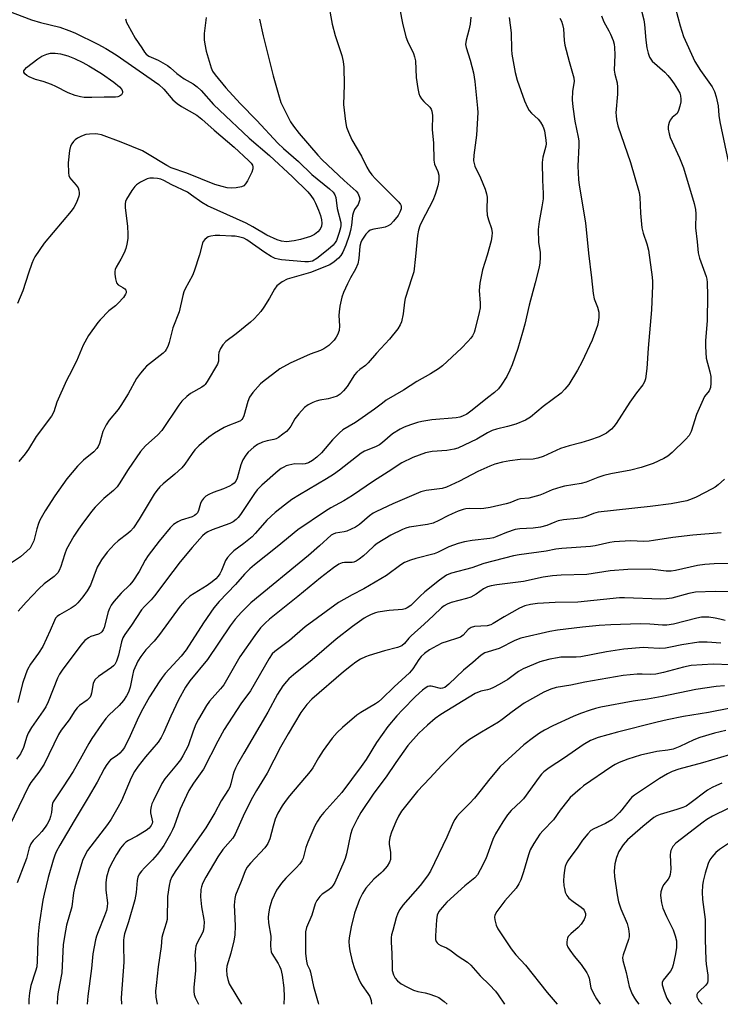
# Model space of a CAD drawing. Units: inches. Extents: x 1213772 to 1219772, y 585454 to 589455.
# Drawn here: x 1215324 to 1215542, y 585455 to 585762 of the extents above; entities that cross this region are included whole.
import ezdxf

# ---------------------------------------------------------------- set-up
doc = ezdxf.new("R2010")
doc.units = ezdxf.units.IN
doc.header["$MEASUREMENT"] = 0
doc.layers.add('Undefined', color=1, linetype='Continuous')

msp = doc.modelspace()

# ---------------------------------------------------------------- linework, layer by layer
at = {"layer": 'Undefined'}
for points, elevation in [([(1215420.08, 585767.85), (1215421.42, 585760.21), (1215422.33, 585756.74), (1215424.48, 585750.49), (1215424.9, 585748.59), (1215425.04, 585746.86), (1215425.2, 585741.3), (1215424.97, 585735.17), (1215425.62, 585729.9), (1215425.92, 585728.16), (1215426.49, 585726.54), (1215427.58, 585724.21), (1215430.55, 585719.11), (1215432.26, 585715.67), (1215433, 585714.4), (1215433.83, 585713.31), (1215434.93, 585712.08), (1215442.24, 585704.75), (1215442.72, 585704.09), (1215442.9, 585703.64), (1215442.98, 585703.18), (1215442.91, 585702.67), (1215442.54, 585701.64), (1215441.99, 585700.65), (1215440.57, 585698.82), (1215439.58, 585697.83), (1215438.92, 585697.4), (1215437.94, 585697.03), (1215436.9, 585696.78), (1215434.37, 585696.34), (1215433.31, 585696), (1215432.67, 585695.57), (1215431.91, 585694.81), (1215431.27, 585693.9), (1215430.72, 585692.94), (1215430.38, 585692.16), (1215430.07, 585691.06), (1215429.77, 585687.2), (1215429.42, 585685.54), (1215428.73, 585683.9), (1215427.17, 585681.16), (1215426.23, 585679.29), (1215424.98, 585676.58), (1215424.49, 585675.19), (1215423.86, 585672.34), (1215423.57, 585670.62), (1215423.53, 585669.46), (1215423.71, 585666.26), (1215423.57, 585664.8), (1215423.13, 585663.42), (1215422.71, 585662.68), (1215422.02, 585661.75), (1215420.38, 585660.09), (1215418.8, 585659.07), (1215417.8, 585658.59), (1215414.56, 585657.37), (1215412.51, 585656.47), (1215408.39, 585654.56), (1215405.18, 585652.86), (1215402.81, 585651.12), (1215400.26, 585649.11), (1215399.15, 585648.14), (1215396.73, 585645.47), (1215395.73, 585644.02), (1215395.2, 585642.68), (1215393.91, 585638.23), (1215393.58, 585637.46), (1215393.28, 585637.02), (1215392.88, 585636.68), (1215392.15, 585636.29), (1215388.98, 585635.12), (1215387.81, 585634.57), (1215384.76, 585632.76), (1215383.06, 585631.56), (1215379.94, 585628.84), (1215378.67, 585627.6), (1215377.81, 585626.46), (1215375.56, 585623.08), (1215374.62, 585621.96), (1215372.46, 585620), (1215368.81, 585617.03), (1215367.73, 585616.05), (1215366.8, 585614.97), (1215365.97, 585613.8), (1215361.31, 585606.03), (1215359.49, 585603.31), (1215358.57, 585602.26), (1215357.77, 585601.49), (1215354.81, 585599.27), (1215353.6, 585598.16), (1215351.38, 585595.73), (1215349.61, 585593.32), (1215348.79, 585592.08), (1215348.26, 585591.05), (1215346.19, 585585.46), (1215345.13, 585583.67), (1215343.79, 585581.78), (1215342.21, 585579.9), (1215341.35, 585579.1), (1215340.1, 585578.29), (1215336.49, 585576.16), (1215335.78, 585575.65), (1215335.28, 585575.15), (1215334.88, 585574.46), (1215333.58, 585571.25), (1215331.32, 585566.35), (1215329.95, 585564.24), (1215327.46, 585560.76), (1215326.51, 585559.1), (1215325.99, 585557.78), (1215324.99, 585554.81), (1215323.49, 585548.83)], 490), ([(1215527.72, 585767.94), (1215529.87, 585759.75), (1215530.92, 585756.41), (1215534.45, 585748.63), (1215536.23, 585745.77), (1215539.82, 585740.72), (1215540.61, 585739.26), (1215541.11, 585737.62), (1215541.67, 585734.78), (1215541.93, 585731.75), (1215542.21, 585729.85), (1215544.92, 585717.02)], 476), ([(1215442.51, 585764.8), (1215443.33, 585760.6), (1215444.36, 585756.32), (1215444.89, 585754.99), (1215446.76, 585751.11), (1215447.14, 585750.11), (1215447.35, 585748.83), (1215447.62, 585743.59), (1215448.08, 585740.23), (1215448.49, 585738.6), (1215448.8, 585737.83), (1215449.32, 585736.95), (1215450.03, 585736.13), (1215451.89, 585734.34), (1215452.32, 585733.72), (1215452.54, 585733.09), (1215452.65, 585731.74), (1215452.6, 585727.4), (1215453.04, 585723.19), (1215453.08, 585717.91), (1215453.31, 585716.65), (1215454.31, 585714.31), (1215454.63, 585713.21), (1215454.67, 585711.52), (1215454.41, 585709.83), (1215453.53, 585707.12), (1215452.84, 585705.25), (1215449.4, 585698.74), (1215448.79, 585697.43), (1215448.31, 585696.08), (1215448, 585694.34), (1215447.44, 585687.8), (1215446.85, 585683.11), (1215446.29, 585681.15), (1215444.18, 585674.73), (1215443.97, 585673.62), (1215443.57, 585669.97), (1215443.04, 585667.53), (1215442.67, 585666.5), (1215441.9, 585665.28), (1215439.33, 585662.07), (1215435.28, 585657.67), (1215432.65, 585654.68), (1215431.83, 585653.92), (1215430.01, 585652.6), (1215429.13, 585651.82), (1215428.44, 585650.94), (1215426.09, 585647.35), (1215424.96, 585646), (1215423.93, 585644.98), (1215422.99, 585644.37), (1215421.65, 585643.89), (1215420.24, 585643.53), (1215417.59, 585643.06), (1215416.44, 585642.78), (1215415.42, 585642.37), (1215413.96, 585641.59), (1215412.85, 585640.76), (1215411.09, 585638.83), (1215409.84, 585637.25), (1215408.53, 585634.97), (1215407.95, 585634.14), (1215407.21, 585633.35), (1215406.09, 585632.43), (1215404.69, 585631.41), (1215403.95, 585630.99), (1215403.29, 585630.77), (1215401.18, 585630.41), (1215399.78, 585630.02), (1215398.19, 585629.27), (1215396.98, 585628.43), (1215395.23, 585626.87), (1215394.53, 585625.95), (1215393.6, 585624.46), (1215392.95, 585622.88), (1215391.82, 585618.75), (1215391.39, 585617.8), (1215390.87, 585617.16), (1215390.2, 585616.65), (1215389.44, 585616.27), (1215387.58, 585615.48), (1215384.36, 585614.3), (1215383.06, 585613.68), (1215382.09, 585613.11), (1215381.3, 585612.41), (1215380.7, 585611.59), (1215380.4, 585610.84), (1215379.84, 585608.68), (1215379.47, 585608), (1215378.98, 585607.43), (1215378.59, 585607.13), (1215377.8, 585606.76), (1215374.39, 585605.66), (1215373.32, 585605.2), (1215371.96, 585604.28), (1215370.94, 585603.25), (1215367.52, 585599.18), (1215364.09, 585594.66), (1215363.2, 585593.21), (1215361.29, 585589.64), (1215359.38, 585586.65), (1215358.4, 585585.53), (1215355.72, 585582.94), (1215353.42, 585580.3), (1215352.54, 585579.15), (1215352.02, 585578.15), (1215351.64, 585577.08), (1215350.4, 585572.26), (1215350.11, 585571.54), (1215349.72, 585570.93), (1215349.35, 585570.58), (1215348.64, 585570.17), (1215346.25, 585569.38), (1215345.5, 585569.05), (1215344.4, 585568.21), (1215343.09, 585566.72), (1215337.27, 585558.95), (1215336.5, 585557.73), (1215335.85, 585556.45), (1215332.9, 585549.03), (1215332.18, 585547.48), (1215331.43, 585546.25), (1215327.77, 585541.03), (1215326.76, 585539.35), (1215326.33, 585538.28), (1215325.22, 585534.87), (1215324.28, 585532.86), (1215323.1, 585531.21)], 488), ([(1215517.29, 585766.32), (1215518.5, 585761.58), (1215518.74, 585760.17), (1215519.13, 585755.22), (1215519.51, 585752.85), (1215519.86, 585751.21), (1215520.3, 585749.96), (1215520.7, 585749.29), (1215521.18, 585748.69), (1215525.08, 585745.29), (1215526.07, 585744.25), (1215527, 585743.12), (1215528.03, 585741.69), (1215529.06, 585739.99), (1215529.71, 585738.75), (1215529.98, 585737.96), (1215530.09, 585736.85), (1215530.02, 585736.02), (1215529.75, 585734.64), (1215529.37, 585733.31), (1215528.88, 585732.4), (1215527.35, 585731.17), (1215526.72, 585730.35), (1215526.41, 585729.63), (1215526.21, 585728.87), (1215526.14, 585728.36), (1215526.17, 585727.49), (1215526.42, 585726.04), (1215526.77, 585724.91), (1215529.7, 585718.54), (1215530.86, 585715.47), (1215534.21, 585704.33), (1215534.67, 585702.45), (1215534.75, 585701.12), (1215534.59, 585696.74), (1215535.13, 585692.42), (1215535.44, 585688.98), (1215535.89, 585687.28), (1215537.96, 585681.58), (1215538.16, 585680.8), (1215538.3, 585679.76), (1215538.41, 585675.7), (1215538.23, 585667.89), (1215537.73, 585661.53), (1215537.71, 585659.76), (1215537.95, 585656.21), (1215539.12, 585651.86), (1215539.38, 585650.41), (1215539.43, 585648.38), (1215539.28, 585646.97), (1215538.9, 585646.03), (1215537.49, 585644.18), (1215536.57, 585642.39), (1215535, 585638.64), (1215533.25, 585633.3), (1215532.62, 585632.07), (1215531.54, 585630.79), (1215527.37, 585626.76), (1215525.97, 585625.66), (1215524.73, 585624.94), (1215521.42, 585623.32), (1215517.7, 585622.06), (1215514.45, 585621.26), (1215508.29, 585620.12), (1215506.08, 585619.59), (1215504.17, 585619.02), (1215500.58, 585617.57), (1215499.06, 585617.07), (1215493.78, 585616.23), (1215492.68, 585615.99), (1215489.98, 585615.09), (1215487.2, 585613.87), (1215486.13, 585613.47), (1215482.69, 585612.58), (1215480.13, 585612.29), (1215479.31, 585612.12), (1215476.77, 585611.07), (1215475.65, 585610.72), (1215470.66, 585609.62), (1215468.72, 585609.28), (1215467.61, 585609.22), (1215464.22, 585609.33), (1215463.06, 585609.21), (1215462.26, 585609.03), (1215460.7, 585608.5), (1215458.81, 585607.69), (1215457.49, 585607.05), (1215454.69, 585605.53), (1215452.89, 585604.75), (1215451.18, 585604.36), (1215445.44, 585603.46), (1215444.38, 585603.18), (1215443.35, 585602.8), (1215439.68, 585600.98), (1215435.42, 585598.37), (1215434.5, 585597.65), (1215432.49, 585595.71), (1215431.2, 585594.58), (1215429.85, 585593.51), (1215428.93, 585592.94), (1215428.2, 585592.62), (1215427.69, 585592.5), (1215425.3, 585592.47), (1215424.56, 585592.36), (1215423.55, 585591.93), (1215421.81, 585590.81), (1215417.76, 585587.66), (1215410.79, 585581.93), (1215401.86, 585574.78), (1215400.53, 585573.61), (1215399.13, 585572.11), (1215397.32, 585569.78), (1215392.64, 585563.05), (1215387.64, 585554.39), (1215386.64, 585553.09), (1215383.24, 585549.3), (1215382.25, 585547.94), (1215379.78, 585543.69), (1215378.97, 585542.16), (1215378.08, 585539.97), (1215376.53, 585535.33), (1215374.94, 585532.23), (1215374.16, 585531.03), (1215372.98, 585529.43), (1215369.33, 585525.03), (1215368.37, 585523.61), (1215365.75, 585518.33), (1215365.3, 585517.25), (1215365.06, 585516.44), (1215364.85, 585515.33), (1215364.81, 585514.5), (1215365.42, 585511.69), (1215365.36, 585511.19), (1215365.06, 585510.52), (1215364.42, 585509.73), (1215363.51, 585509.02), (1215360.53, 585507.18), (1215357.93, 585505.82), (1215357.2, 585505.32), (1215356.54, 585504.75), (1215355.52, 585503.51), (1215354.21, 585501.52), (1215352.61, 585498.46), (1215351.89, 585496.89), (1215351.13, 585494.41), (1215350.92, 585492.69), (1215350.96, 585490.37), (1215351.43, 585486.43), (1215351.37, 585485.22), (1215351.1, 585484.08), (1215350.55, 585482.39), (1215348.48, 585477.41), (1215347.99, 585476.06), (1215347.67, 585474.92), (1215346.91, 585470.5), (1215346.43, 585465.94), (1215345.3, 585457.35), (1215345.11, 585454.83)], 478), ([(1215464.69, 585762.41), (1215464.42, 585760.23), (1215464.02, 585758.36), (1215463.15, 585755.23), (1215462.98, 585753.92), (1215463.17, 585752.92), (1215464.44, 585749.03), (1215465.44, 585745.04), (1215465.85, 585742.38), (1215466.75, 585734.08), (1215466.77, 585732.7), (1215466.4, 585725.67), (1215465.53, 585719.39), (1215465.52, 585717.68), (1215465.63, 585716.84), (1215465.86, 585716.03), (1215467.67, 585712.31), (1215469.1, 585708.79), (1215469.56, 585707.42), (1215469.7, 585706.28), (1215469.67, 585702.47), (1215469.78, 585700.73), (1215470.11, 585699.31), (1215471.1, 585696.59), (1215471.25, 585695.25), (1215471.2, 585694.16), (1215470.93, 585692.72), (1215469.77, 585688.24), (1215468.32, 585683.71), (1215467.49, 585679.52), (1215467.32, 585678.4), (1215467.26, 585677.27), (1215467.52, 585673.26), (1215467.52, 585671.84), (1215467.26, 585670.39), (1215465.92, 585664.93), (1215465.64, 585664.12), (1215465.17, 585663.14), (1215464.69, 585662.44), (1215463.74, 585661.32), (1215461.71, 585659.23), (1215455.78, 585653.74), (1215454.57, 585652.87), (1215452.05, 585651.27), (1215447.82, 585648.91), (1215443.64, 585646.24), (1215438.31, 585643.04), (1215437.09, 585642.18), (1215434.61, 585640.22), (1215429.74, 585636.79), (1215428.74, 585636.14), (1215424.78, 585633.87), (1215423.67, 585632.92), (1215421.59, 585630.75), (1215418.15, 585626.67), (1215416.67, 585625.31), (1215415.34, 585624.23), (1215414.08, 585623.53), (1215412.99, 585623.19), (1215412.11, 585623.13), (1215409.82, 585623.21), (1215407.91, 585622.83), (1215407.11, 585622.56), (1215406.33, 585622.2), (1215405.58, 585621.74), (1215404.66, 585621.03), (1215399.51, 585616.57), (1215398.1, 585615.11), (1215397.21, 585613.95), (1215395.21, 585610.83), (1215392.88, 585607.44), (1215392.17, 585606.52), (1215391.56, 585605.9), (1215390.63, 585605.21), (1215389.59, 585604.68), (1215384.08, 585602.62), (1215382.73, 585602.05), (1215381.83, 585601.5), (1215381, 585600.77), (1215377.81, 585597.18), (1215374.13, 585592.74), (1215371.75, 585589.69), (1215366.12, 585582.05), (1215365.03, 585580.82), (1215362.94, 585578.82), (1215362.02, 585577.7), (1215358.96, 585572.98), (1215356.84, 585570.04), (1215356.24, 585569.06), (1215355.75, 585567.72), (1215354.88, 585563.66), (1215354.19, 585561.73), (1215353.69, 585560.75), (1215353.34, 585560.32), (1215352.69, 585559.76), (1215348.61, 585556.94), (1215347.58, 585555.99), (1215347.15, 585555.31), (1215346.96, 585554.81), (1215346.48, 585551.77), (1215346.25, 585550.99), (1215346.01, 585550.56), (1215345.09, 585549.59), (1215342.73, 585547.96), (1215341.95, 585547.18), (1215341.28, 585546.28), (1215339.46, 585543.49), (1215337.05, 585540.25), (1215336.15, 585538.9), (1215331.69, 585529.61), (1215330.02, 585527.2), (1215327.51, 585523.91), (1215326.9, 585522.9), (1215319.23, 585507)], 486), ([(1215382.2, 585762.32), (1215381.6, 585757.31), (1215381.57, 585755.37), (1215381.74, 585754), (1215382.22, 585751.78), (1215383.73, 585746.61), (1215384.2, 585745.56), (1215384.96, 585744.44), (1215388.31, 585740.43), (1215392.82, 585735.47), (1215397.96, 585730.24), (1215404.53, 585723.11), (1215406.23, 585721.5), (1215410.91, 585717.43), (1215415.05, 585713.38), (1215420.61, 585708.9), (1215421.7, 585707.86), (1215422.28, 585707.01), (1215422.53, 585706.23), (1215422.95, 585702.81), (1215424.12, 585698.41), (1215424.17, 585697.5), (1215424.06, 585696.73), (1215423.65, 585695.34), (1215422.75, 585692.88), (1215422.39, 585692.18), (1215421.78, 585691.42), (1215420.22, 585690.02), (1215416.61, 585687.17), (1215415.28, 585686.43), (1215414.06, 585686.17), (1215412.91, 585686.19), (1215405.66, 585686.83), (1215404.59, 585687), (1215403.7, 585687.25), (1215402.47, 585687.88), (1215400.48, 585689.12), (1215394.89, 585693.03), (1215393.87, 585693.52), (1215392.3, 585693.94), (1215391.23, 585694.13), (1215390.04, 585694.23), (1215386.44, 585694.37), (1215384.96, 585694.35), (1215383.6, 585694.17), (1215382.83, 585693.95), (1215382.36, 585693.71), (1215381.75, 585693.18), (1215381.26, 585692.53), (1215381.02, 585691.96), (1215380.12, 585688.31), (1215378.48, 585683.25), (1215377.89, 585681.96), (1215375.66, 585677.79), (1215375.21, 585676.8), (1215374.89, 585675.67), (1215373.76, 585670.58), (1215371.76, 585665.58), (1215370.65, 585661.06), (1215370.21, 585659.77), (1215369.76, 585658.81), (1215369.43, 585658.37), (1215368.8, 585657.76), (1215363.56, 585653.62), (1215362.84, 585652.88), (1215361.72, 585651.48), (1215360.52, 585649.78), (1215357.91, 585645.04), (1215355.64, 585641.37), (1215354.77, 585640.21), (1215351.97, 585636.85), (1215351, 585635.38), (1215349.95, 585633.28), (1215348.97, 585629.62), (1215348.53, 585628.65), (1215348.12, 585627.98), (1215347.13, 585626.96), (1215343.92, 585624.37), (1215342.13, 585622.48), (1215338.73, 585618.56), (1215334.98, 585613.21), (1215331.99, 585608.61), (1215330.38, 585605.64), (1215329.94, 585604.59), (1215329.4, 585602.93), (1215328.49, 585599.22), (1215327.91, 585597.95), (1215327.31, 585597), (1215326.32, 585595.97), (1215324.33, 585594.29), (1215319.96, 585591.38)], 494), ([(1215320.43, 585764.36), (1215327.74, 585761.56), (1215330.58, 585760.74), (1215336.54, 585759.3), (1215339.44, 585758.32), (1215341.29, 585757.49), (1215348.41, 585754.03), (1215350.97, 585752.62), (1215354.09, 585750.71), (1215367.48, 585741.44), (1215368.99, 585739.99), (1215371.79, 585736.69), (1215373.16, 585735.48), (1215374.53, 585734.57), (1215379.22, 585731.84), (1215380.88, 585730.68), (1215384.67, 585727.25), (1215390.88, 585721.92), (1215395.4, 585717.77), (1215396.17, 585716.97), (1215396.61, 585716.31), (1215396.76, 585715.8), (1215396.72, 585715.12), (1215396.39, 585714.12), (1215395.06, 585711.45), (1215394.48, 585710.45), (1215393.93, 585709.87), (1215393.22, 585709.56), (1215391.56, 585709.28), (1215390.14, 585709.18), (1215388.77, 585709.27), (1215387.12, 585709.61), (1215384.85, 585710.33), (1215376.14, 585713.8), (1215371.3, 585715.46), (1215369.89, 585716.19), (1215363.94, 585719.87), (1215362.32, 585720.75), (1215355.73, 585723.45), (1215349.61, 585725.72), (1215348.47, 585725.99), (1215347.61, 585726.07), (1215345.85, 585726), (1215344.7, 585725.82), (1215343.38, 585725.32), (1215342.1, 585724.7), (1215341.39, 585724.25), (1215340.81, 585723.67), (1215340.34, 585722.99), (1215339.96, 585722.25), (1215339.59, 585720.88), (1215339.14, 585717.04), (1215339.27, 585713.94), (1215339.41, 585713.13), (1215339.7, 585712.4), (1215340.18, 585711.75), (1215341.69, 585710.11), (1215342.25, 585709.25), (1215342.51, 585708.5), (1215342.64, 585707.72), (1215342.65, 585707.2), (1215342.55, 585706.63), (1215341.82, 585704.69), (1215341, 585703.12), (1215340.1, 585701.96), (1215331.75, 585691.99), (1215328.82, 585687.71), (1215328.41, 585686.95), (1215327.86, 585685.63), (1215326.78, 585682.64), (1215325.04, 585677.15), (1215323.38, 585673.21)], 498), ([(1215476.62, 585762.31), (1215477.16, 585757.57), (1215477.31, 585752.31), (1215477.43, 585750.85), (1215478.45, 585745.19), (1215479.08, 585742.83), (1215481.34, 585736.39), (1215482.25, 585734.28), (1215482.86, 585733.38), (1215483.56, 585732.55), (1215485.66, 585730.61), (1215486.35, 585729.67), (1215487.08, 585728.42), (1215487.32, 585727.89), (1215487.55, 585727.03), (1215487.99, 585724.08), (1215488.08, 585722.9), (1215488.02, 585722.19), (1215487.07, 585718.84), (1215486.82, 585717.14), (1215486.95, 585711.64), (1215487.17, 585707.5), (1215487.13, 585705.78), (1215486.78, 585703.33), (1215485.88, 585698.77), (1215485.57, 585696.24), (1215485.68, 585692.28), (1215486.27, 585689.14), (1215486.29, 585687.38), (1215486.19, 585685.91), (1215485.9, 585684.47), (1215484.66, 585679.6), (1215482.79, 585672.66), (1215481.46, 585666.75), (1215480.77, 585664.2), (1215479.26, 585659.14), (1215477.47, 585654.06), (1215476.82, 585652.42), (1215475.82, 585650.46), (1215474.14, 585647.78), (1215473.26, 585646.65), (1215472.02, 585645.47), (1215469.82, 585643.81), (1215465.04, 585639.92), (1215463.35, 585638.72), (1215462.05, 585638.04), (1215461.22, 585637.78), (1215460.09, 585637.57), (1215452.5, 585636.98), (1215449.38, 585636.44), (1215447.99, 585636.1), (1215445.8, 585635.35), (1215443.9, 585634.62), (1215442.63, 585633.99), (1215440.21, 585632.53), (1215437.15, 585629.89), (1215436.21, 585629.17), (1215434.95, 585628.52), (1215431.51, 585627.16), (1215430.45, 585626.58), (1215423.77, 585621.29), (1215421.85, 585619.88), (1215419.68, 585618.52), (1215411.29, 585613.61), (1215408.89, 585612.09), (1215406.55, 585610.4), (1215403.66, 585608.02), (1215401.11, 585605.63), (1215399.68, 585604.17), (1215397.49, 585601.52), (1215396.5, 585600.51), (1215393.87, 585598.36), (1215390.76, 585596.11), (1215389.73, 585595.11), (1215388.81, 585594.03), (1215388.2, 585593.09), (1215386.94, 585589.96), (1215386.43, 585588.96), (1215385.95, 585588.25), (1215385.15, 585587.38), (1215384.08, 585586.46), (1215382.51, 585585.29), (1215377.09, 585581.97), (1215375.57, 585580.58), (1215374.11, 585578.83), (1215367.64, 585570.04), (1215365.94, 585567.97), (1215363.35, 585565.22), (1215361.78, 585563.22), (1215360.9, 585561.79), (1215359.59, 585558.68), (1215359.18, 585557.27), (1215358.5, 585553.68), (1215357.93, 585552.12), (1215357.35, 585550.9), (1215356.4, 585549.51), (1215355.08, 585547.94), (1215351.87, 585544.89), (1215350.95, 585543.85), (1215349.59, 585542), (1215346.58, 585537.64), (1215345.65, 585536.12), (1215342.96, 585531.21), (1215340.73, 585527.38), (1215337.63, 585522.54), (1215334.55, 585517.94), (1215334.31, 585517.42), (1215334.16, 585516.82), (1215333.97, 585514.63), (1215333.71, 585513.35), (1215333.33, 585512.31), (1215332.64, 585510.99), (1215332.01, 585509.99), (1215330.96, 585508.66), (1215330.03, 585507.6), (1215328.31, 585505.88), (1215327.53, 585504.81), (1215327.02, 585503.57), (1215326.15, 585500.26), (1215325.68, 585498.85), (1215323.32, 585492.7)], 484), ([(1215398.81, 585761.83), (1215399.93, 585756.63), (1215403.08, 585744.15), (1215404.67, 585738.28), (1215405.47, 585735.87), (1215406.43, 585733.76), (1215408.45, 585729.84), (1215409.41, 585728.43), (1215411.13, 585726.18), (1215417, 585719.4), (1215418.35, 585717.97), (1215425.13, 585711.55), (1215428.93, 585708.25), (1215429.43, 585707.57), (1215429.88, 585706.59), (1215430.04, 585705.82), (1215430, 585705.31), (1215429.54, 585704.08), (1215428.42, 585702.44), (1215427.94, 585701.38), (1215427.78, 585700.59), (1215427.47, 585697.6), (1215427.2, 585695.98), (1215426.77, 585694.42), (1215425.73, 585691.38), (1215424.72, 585689.15), (1215424.09, 585688.2), (1215423.37, 585687.29), (1215422.11, 585686.13), (1215420.68, 585685.22), (1215414.72, 585682.9), (1215407.42, 585680.82), (1215405.87, 585679.96), (1215404.24, 585678.68), (1215403.48, 585677.67), (1215401.92, 585674.85), (1215400.17, 585672.09), (1215399.19, 585670.7), (1215398.28, 585669.63), (1215397.11, 585668.42), (1215396.04, 585667.43), (1215391.49, 585663.71), (1215388.32, 585661.32), (1215387.38, 585660.32), (1215386.67, 585659.14), (1215386.14, 585657.89), (1215386.01, 585657.1), (1215385.97, 585655.22), (1215385.72, 585654.29), (1215382.52, 585648.89), (1215381.89, 585648), (1215381.51, 585647.62), (1215380.82, 585647.12), (1215377.26, 585645.13), (1215376.12, 585644.19), (1215374.62, 585642.73), (1215373.71, 585641.56), (1215368.35, 585633.61), (1215367.11, 585632.32), (1215363.25, 585628.88), (1215361.75, 585627.08), (1215357.88, 585621.5), (1215355.06, 585617), (1215354.4, 585616.07), (1215353.31, 585614.94), (1215350.26, 585612.39), (1215347.61, 585609.74), (1215346.48, 585608.38), (1215343.44, 585604.32), (1215342.41, 585602.86), (1215341, 585600.66), (1215338.67, 585596.59), (1215338.11, 585595.23), (1215337.46, 585592.88), (1215336.93, 585591.28), (1215336.41, 585589.98), (1215336, 585589.27), (1215334.83, 585588.13), (1215331.75, 585585.83), (1215330.08, 585584.27), (1215326.07, 585580.16), (1215323.63, 585577.37)], 492), ([(1215357.04, 585761.9), (1215357.39, 585760.81), (1215357.74, 585760.03), (1215360.07, 585755.89), (1215362.13, 585752.86), (1215362.95, 585751.5), (1215363.44, 585750.91), (1215364.36, 585750.32), (1215367.19, 585749.03), (1215370.14, 585747.32), (1215371.03, 585746.67), (1215373, 585744.91), (1215374.14, 585744.04), (1215375.35, 585743.25), (1215378.16, 585741.64), (1215379.42, 585740.69), (1215380.63, 585739.52), (1215384.51, 585735.26), (1215386.38, 585733.4), (1215395.58, 585724.71), (1215401.93, 585719.32), (1215409.04, 585712.68), (1215413.81, 585708.01), (1215414.84, 585706.84), (1215415.74, 585705.49), (1215416.25, 585704.46), (1215417.14, 585702.28), (1215417.75, 585700.62), (1215418.08, 585699.3), (1215418.22, 585698.24), (1215418.11, 585697.25), (1215417.69, 585696.32), (1215417.02, 585695.5), (1215415.92, 585694.7), (1215414.68, 585694.08), (1215411.6, 585693.18), (1215409.61, 585692.71), (1215407.26, 585692.46), (1215405.6, 585692.59), (1215404.25, 585693), (1215401.09, 585694.47), (1215396.75, 585697.11), (1215394.59, 585698.25), (1215382.55, 585703.63), (1215380.88, 585704.62), (1215377.64, 585706.99), (1215376.34, 585707.84), (1215371.52, 585710.15), (1215369.01, 585711.54), (1215368.09, 585711.92), (1215366.97, 585712.19), (1215365.8, 585712.3), (1215364.62, 585712.24), (1215363.8, 585712.01), (1215361.73, 585710.99), (1215360.52, 585710.22), (1215359.92, 585709.63), (1215359.07, 585708.44), (1215357.35, 585705.71), (1215357.03, 585704.98), (1215356.9, 585704.25), (1215356.94, 585703.08), (1215357.64, 585697.16), (1215357.82, 585694.86), (1215357.79, 585693.43), (1215357.5, 585691.73), (1215357.12, 585690.32), (1215356.61, 585688.99), (1215355.63, 585686.97), (1215354.16, 585684.52), (1215353.85, 585683.76), (1215353.77, 585683.21), (1215353.77, 585682.35), (1215353.92, 585680.91), (1215354.09, 585680.09), (1215354.28, 585679.6), (1215354.8, 585679.04), (1215356.26, 585678.22), (1215356.85, 585677.73), (1215357.12, 585677.34), (1215357.23, 585676.93), (1215357.21, 585676.5), (1215357.07, 585676.07), (1215356.44, 585675.11), (1215354.8, 585673.33), (1215353.92, 585672.52), (1215351.83, 585670.88), (1215349.14, 585668.15), (1215348.39, 585667.26), (1215345.48, 585663.23), (1215343.82, 585660.25), (1215341.8, 585655.23), (1215339.46, 585650.8), (1215338.7, 585649.18), (1215335.64, 585642.4), (1215334.68, 585639.44), (1215334.04, 585638.06), (1215329.26, 585631.71), (1215326.78, 585627.78), (1215325.78, 585626.37), (1215323.78, 585623.95)], 496), ([(1215492.35, 585762.1), (1215492.84, 585761.14), (1215493.22, 585760.13), (1215493.5, 585758.78), (1215493.75, 585755.12), (1215493.96, 585753.72), (1215495.26, 585748.66), (1215496.78, 585743.57), (1215496.82, 585742.33), (1215496.35, 585739.37), (1215496.25, 585736.67), (1215496.45, 585734.52), (1215497.08, 585729.98), (1215498.12, 585725.05), (1215498.29, 585723.87), (1215498.29, 585722.41), (1215497.94, 585715.96), (1215498.16, 585711.81), (1215498.39, 585710.09), (1215500.41, 585698.38), (1215501.34, 585688.91), (1215502.28, 585681.15), (1215502.73, 585676.27), (1215503.09, 585674.7), (1215504.08, 585672.07), (1215504.49, 585670.45), (1215504.53, 585669.63), (1215504.48, 585668.79), (1215504.3, 585667.4), (1215504.06, 585666.29), (1215502.43, 585661.81), (1215499.25, 585654.96), (1215497.89, 585652.41), (1215495.22, 585647.94), (1215493.96, 585646.47), (1215492.75, 585645.3), (1215487.21, 585641.08), (1215483.18, 585637.74), (1215481.69, 585636.83), (1215478.68, 585635.57), (1215476.11, 585634.85), (1215472.67, 585634.06), (1215471.33, 585633.59), (1215469.81, 585632.86), (1215466.5, 585630.92), (1215460.59, 585628.16), (1215459.46, 585627.84), (1215457.12, 585627.42), (1215452.62, 585627.04), (1215450.52, 585626.62), (1215446.57, 585625.22), (1215443.15, 585623.51), (1215438.93, 585620.69), (1215434.27, 585617.85), (1215427.75, 585613.39), (1215425.04, 585611.71), (1215421.05, 585609.5), (1215419.33, 585608.45), (1215410.75, 585602.7), (1215404.31, 585597.34), (1215397.29, 585591.79), (1215395.75, 585590.47), (1215394.16, 585588.89), (1215391.37, 585585.63), (1215386.2, 585580.29), (1215384.54, 585578.36), (1215381.38, 585573.67), (1215375.96, 585565.22), (1215374.35, 585563.27), (1215369.4, 585557.91), (1215368.43, 585556.67), (1215367.49, 585555.27), (1215364.54, 585550.62), (1215361.95, 585545.93), (1215360.64, 585543.33), (1215358.53, 585538.47), (1215356.7, 585534.83), (1215356.05, 585533.88), (1215355.29, 585533.05), (1215354.45, 585532.34), (1215352.41, 585530.96), (1215351.82, 585530.36), (1215350.99, 585529.21), (1215350.4, 585528.22), (1215348.24, 585524.03), (1215345.45, 585519.28), (1215341.01, 585512.03), (1215336.59, 585504.39), (1215335.47, 585502.33), (1215335.01, 585501.33), (1215334.47, 585499.7), (1215333, 585494.28), (1215331.68, 585489.09), (1215331.29, 585487.23), (1215330.16, 585479.76), (1215329.81, 585476.68), (1215329.68, 585474.73), (1215329.52, 585468.23), (1215329.39, 585466.54), (1215329.04, 585465.14), (1215327.52, 585460.7), (1215327.13, 585458.35), (1215326.92, 585456.27), (1215326.89, 585455.09), (1215326.91, 585454.83)], 482), ([(1215505.33, 585762.87), (1215506.04, 585760.98), (1215507.67, 585758.14), (1215508.18, 585757.08), (1215508.97, 585755.17), (1215509.31, 585754.05), (1215509.43, 585752.95), (1215509.46, 585750.7), (1215509.26, 585745.94), (1215509.46, 585744.69), (1215510.21, 585741.96), (1215510.37, 585740.59), (1215510.31, 585738.39), (1215509.87, 585732.63), (1215509.89, 585731.78), (1215510.06, 585730.41), (1215510.48, 585728.51), (1215514.36, 585717.16), (1215517.11, 585707.8), (1215517.33, 585706.35), (1215517.51, 585701.33), (1215517.9, 585696.73), (1215518.3, 585695.07), (1215519.43, 585691.8), (1215519.96, 585689.86), (1215521.1, 585681.38), (1215521.21, 585680.04), (1215521.21, 585678.82), (1215520.89, 585671.18), (1215519.85, 585659.29), (1215519.47, 585652.94), (1215519.07, 585649.76), (1215518.73, 585648.78), (1215518.23, 585647.87), (1215516.3, 585645.35), (1215514.22, 585642.41), (1215509.96, 585635.77), (1215509.24, 585634.86), (1215508.43, 585634.02), (1215507.56, 585633.26), (1215506.86, 585632.8), (1215504.58, 585631.67), (1215501.66, 585630.57), (1215498.95, 585629.73), (1215495.27, 585628.89), (1215492.55, 585627.98), (1215487.15, 585625.55), (1215485.55, 585624.97), (1215484.1, 585624.69), (1215480.03, 585624.55), (1215476.76, 585624.2), (1215474.51, 585623.78), (1215472.09, 585623.14), (1215470.55, 585622.53), (1215466.87, 585620.88), (1215461.08, 585617.79), (1215457.05, 585615.93), (1215455.67, 585615.52), (1215450.76, 585614.93), (1215449.05, 585614.54), (1215440.34, 585610.81), (1215435.22, 585608.41), (1215434.22, 585607.86), (1215433.03, 585607.05), (1215429.94, 585604.32), (1215428.71, 585603.51), (1215425.98, 585602.28), (1215425.13, 585602.06), (1215422.5, 585601.61), (1215421.75, 585601.36), (1215421.1, 585600.96), (1215417.5, 585597.67), (1215414.05, 585594.66), (1215396.05, 585579.89), (1215393.17, 585577.02), (1215391.23, 585574.87), (1215389.69, 585572.74), (1215382.64, 585562.24), (1215377.12, 585555.58), (1215375.76, 585553.66), (1215373.6, 585549.68), (1215371.22, 585544.62), (1215368.92, 585539.41), (1215368.17, 585537.98), (1215367.19, 585536.54), (1215363.28, 585531.88), (1215361.01, 585529), (1215359.84, 585527.38), (1215358.81, 585525.4), (1215355.77, 585518.17), (1215354.65, 585516.09), (1215352.53, 585512.51), (1215351.4, 585510.81), (1215345.24, 585502.77), (1215344.38, 585501.23), (1215343.7, 585499.6), (1215341.96, 585494.06), (1215341.21, 585491.39), (1215340.85, 585489.53), (1215340.37, 585485.19), (1215338.7, 585479.44), (1215338.32, 585477.75), (1215337.64, 585473.44), (1215337.24, 585464.64), (1215336.04, 585458.67), (1215335.81, 585457.1), (1215335.8, 585454.83)], 480), ([(1215543.64, 585618.43), (1215541.7, 585616.7), (1215540.78, 585616.01), (1215539.79, 585615.41), (1215534.88, 585612.88), (1215533.56, 585612.29), (1215531.97, 585611.75), (1215527.03, 585610.73), (1215520.49, 585609.92), (1215504.27, 585608.12), (1215502.82, 585607.76), (1215500.6, 585606.84), (1215499.24, 585606.42), (1215497.81, 585606.2), (1215493.47, 585605.77), (1215491.85, 585605.44), (1215490.83, 585605.1), (1215488.28, 585604.02), (1215486.36, 585603.51), (1215484.09, 585603.14), (1215479.92, 585602.93), (1215478.46, 585602.73), (1215475.72, 585601.85), (1215472.74, 585600.54), (1215471.68, 585600.19), (1215470.6, 585600), (1215465.03, 585599.38), (1215462.69, 585598.9), (1215460.73, 585598.38), (1215457.78, 585597.41), (1215454.28, 585595.65), (1215453.18, 585595.2), (1215447.51, 585593.74), (1215445.84, 585593.23), (1215444.02, 585592.44), (1215442.79, 585591.75), (1215438.36, 585588.48), (1215436.62, 585587.37), (1215431.28, 585584.28), (1215427.63, 585582.45), (1215423.42, 585580.01), (1215413.03, 585572.42), (1215408.19, 585568.22), (1215403.62, 585564.78), (1215402.78, 585564.01), (1215401.79, 585562.58), (1215395.96, 585552.46), (1215392.97, 585548.47), (1215387.81, 585540.45), (1215385.8, 585536.8), (1215381.3, 585528.12), (1215380.36, 585526.65), (1215378.23, 585523.73), (1215376.81, 585521.46), (1215376.01, 585519.9), (1215374.07, 585515.64), (1215372.23, 585510.37), (1215371.74, 585509.18), (1215371.08, 585507.92), (1215368.95, 585504.31), (1215367.98, 585502.81), (1215366.91, 585501.51), (1215365.41, 585499.84), (1215362.94, 585497.38), (1215361.98, 585496.32), (1215361.35, 585495.41), (1215360.94, 585494.44), (1215360.72, 585493.37), (1215360.36, 585489.65), (1215359.99, 585487.32), (1215357.97, 585480.49), (1215356.76, 585476.75), (1215356.51, 585475.58), (1215356.43, 585474.76), (1215356.4, 585473.09), (1215356.51, 585467.9), (1215355.65, 585456.84), (1215355.78, 585454.83)], 476), ([(1215542.62, 585601.77), (1215533.83, 585601.01), (1215527.59, 585600.31), (1215521.58, 585599.3), (1215520.22, 585599.15), (1215518.55, 585599.08), (1215514.43, 585599.21), (1215509.35, 585598.96), (1215507.9, 585598.75), (1215503.35, 585597.72), (1215501.92, 585597.46), (1215493.04, 585596.84), (1215491.09, 585596.63), (1215488.14, 585596.06), (1215479.75, 585594.85), (1215477.97, 585594.53), (1215468.7, 585592.21), (1215464.98, 585590.84), (1215458.65, 585589.2), (1215457.82, 585588.9), (1215457.03, 585588.49), (1215454.84, 585586.95), (1215450.33, 585583.31), (1215448.78, 585581.92), (1215445.92, 585579.11), (1215444.83, 585578.34), (1215444.13, 585578.05), (1215443.36, 585577.87), (1215439.15, 585577.52), (1215435.7, 585577.06), (1215434.89, 585576.82), (1215433.6, 585576.28), (1215432.34, 585575.66), (1215431.41, 585575.09), (1215427.8, 585572.51), (1215422.73, 585568.61), (1215415.23, 585562.18), (1215409.44, 585557.48), (1215407.98, 585556.21), (1215407.2, 585555.41), (1215406.09, 585554.03), (1215404.44, 585551.48), (1215401.41, 585545.87), (1215393.88, 585533.1), (1215391.93, 585529.61), (1215391.27, 585528.35), (1215390.76, 585527.11), (1215390.46, 585526.1), (1215389.87, 585523.52), (1215389.53, 585522.49), (1215389.18, 585521.76), (1215386.81, 585518.19), (1215384.91, 585514.52), (1215382.1, 585509.82), (1215372.73, 585496.51), (1215371.51, 585494.54), (1215370.98, 585493.33), (1215370.6, 585491.79), (1215370.18, 585488.43), (1215369.98, 585481.23), (1215369.74, 585480.09), (1215368.66, 585476.74), (1215368.38, 585475.59), (1215368.2, 585472.8), (1215367.24, 585466.5), (1215366.55, 585460.62), (1215366.42, 585458.9), (1215366.51, 585457.01), (1215366.95, 585454.83)], 474), ([(1215549.66, 585592.2), (1215540.47, 585592.05), (1215537.54, 585591.87), (1215535.22, 585591.53), (1215528.44, 585589.99), (1215527.08, 585589.77), (1215525.48, 585589.82), (1215520.47, 585590.43), (1215513.56, 585590.35), (1215508.07, 585589.89), (1215500.78, 585588.79), (1215492.76, 585588.55), (1215490.09, 585588.38), (1215487.15, 585587.92), (1215481.05, 585586.58), (1215472.78, 585585.54), (1215471.02, 585585.22), (1215469.87, 585584.91), (1215468.54, 585584.29), (1215466.28, 585582.61), (1215464.63, 585581.7), (1215463.28, 585581.23), (1215458.49, 585579.98), (1215457.24, 585579.51), (1215456.32, 585579.02), (1215455.53, 585578.38), (1215453.06, 585575.98), (1215450.06, 585573.22), (1215446.03, 585569.65), (1215445.33, 585568.91), (1215443.97, 585567.23), (1215443.13, 585566.53), (1215441.79, 585566.03), (1215437.72, 585565.01), (1215432.93, 585563.55), (1215431.86, 585563.13), (1215430.31, 585562.35), (1215428.86, 585561.42), (1215427.47, 585560.4), (1215425.01, 585558.42), (1215415.14, 585549.93), (1215413.59, 585548.25), (1215411.72, 585545.78), (1215407.7, 585539.12), (1215405.3, 585534.9), (1215401.22, 585526.79), (1215397.85, 585521.44), (1215396.62, 585519.24), (1215394.17, 585514.41), (1215391.25, 585507.79), (1215390.44, 585506.59), (1215387.41, 585503), (1215385.79, 585500.75), (1215382.05, 585494.43), (1215381.08, 585492.48), (1215380.74, 585491.45), (1215380.56, 585490.63), (1215380.38, 585488.32), (1215380.75, 585485.21), (1215381.49, 585481.26), (1215381.54, 585480.39), (1215381.47, 585478.93), (1215381.36, 585478.07), (1215381.14, 585477.25), (1215379.25, 585473.78), (1215378.98, 585472.97), (1215378.83, 585472.13), (1215378.66, 585470.13), (1215378.9, 585467.4), (1215378.89, 585465.37), (1215378.34, 585460.03), (1215378.29, 585458.85), (1215378.42, 585457.88), (1215378.75, 585456.9), (1215379.76, 585454.83)], 472), ([(1215547.67, 585583.35), (1215540.81, 585583.41), (1215534.6, 585583.23), (1215532.53, 585582.87), (1215527.29, 585581.4), (1215525.58, 585581.14), (1215523.83, 585581.08), (1215512.52, 585581.45), (1215510.95, 585581.44), (1215497.93, 585580.17), (1215490.93, 585579.98), (1215485.43, 585579.67), (1215483.27, 585579.41), (1215481.42, 585578.95), (1215479.85, 585578.28), (1215475.02, 585575.54), (1215471.61, 585573.43), (1215470.85, 585573.04), (1215469.68, 585572.73), (1215465.81, 585572.51), (1215464.72, 585572.22), (1215463.8, 585571.61), (1215462.22, 585569.86), (1215461.4, 585569.27), (1215460.49, 585568.88), (1215457.25, 585567.91), (1215455.6, 585567.32), (1215454.05, 585566.53), (1215451.78, 585565.22), (1215450.17, 585564.08), (1215449.15, 585563.16), (1215448.47, 585562.27), (1215446.56, 585559.34), (1215445.53, 585558.1), (1215440.77, 585553.71), (1215436.96, 585549.97), (1215435.84, 585549.02), (1215434.93, 585548.4), (1215430.35, 585545.72), (1215429.12, 585544.91), (1215424.69, 585541.11), (1215423.03, 585539.5), (1215421.46, 585537.7), (1215418.67, 585533.9), (1215417.16, 585531.59), (1215415.4, 585528.55), (1215414.62, 585527.36), (1215408.18, 585519.81), (1215406.78, 585518.03), (1215405.83, 585516.61), (1215404.53, 585514.4), (1215403.71, 585512.55), (1215403.03, 585510.37), (1215402, 585506.41), (1215401.44, 585504.97), (1215401.02, 585504.28), (1215400.47, 585503.59), (1215396.01, 585498.81), (1215394.9, 585497.42), (1215394.23, 585496.13), (1215393.09, 585493.1), (1215391.3, 585488.84), (1215391.06, 585487.78), (1215390.95, 585485.75), (1215390.96, 585483.71), (1215391.2, 585479.27), (1215391.07, 585476.35), (1215390.8, 585474.62), (1215389.9, 585470.7), (1215388.64, 585466.7), (1215388.51, 585465.58), (1215388.6, 585463.87), (1215388.88, 585462.49), (1215389.39, 585461.22), (1215393.22, 585454.83)], 470), ([(1215543.86, 585574.42), (1215542.2, 585574.87), (1215540.8, 585575.13), (1215538.83, 585575.41), (1215537.53, 585575.47), (1215536.46, 585575.41), (1215535.05, 585575.18), (1215527.81, 585573.31), (1215525.66, 585572.93), (1215524.31, 585572.91), (1215520.45, 585573.26), (1215517.38, 585573.34), (1215508.24, 585573.11), (1215504.67, 585572.86), (1215499.47, 585572.31), (1215491.62, 585571.38), (1215489.3, 585571.02), (1215480.2, 585568.91), (1215478.35, 585568.17), (1215473.5, 585565.69), (1215472.44, 585565.33), (1215470, 585564.69), (1215469.01, 585564.31), (1215467.88, 585563.61), (1215465.3, 585561.35), (1215462.36, 585558.94), (1215457.78, 585554.55), (1215456.49, 585553.57), (1215455.8, 585553.28), (1215455.23, 585553.25), (1215452.79, 585553.89), (1215452.25, 585553.98), (1215451.74, 585553.96), (1215451.25, 585553.84), (1215450.75, 585553.58), (1215449.59, 585552.69), (1215447.37, 585550.71), (1215443.32, 585546.58), (1215441.63, 585544.73), (1215438.73, 585541.34), (1215435.28, 585536.38), (1215432.01, 585531.07), (1215430.51, 585528.93), (1215424.43, 585520.84), (1215418.83, 585514.63), (1215417.76, 585513.31), (1215416.88, 585511.91), (1215416.08, 585510.45), (1215413.87, 585505.33), (1215413.25, 585503.71), (1215412.35, 585500.4), (1215411.97, 585499.48), (1215411.35, 585498.57), (1215410.25, 585497.3), (1215406.96, 585494.1), (1215405.62, 585492.55), (1215404.11, 585490.35), (1215402.66, 585487.27), (1215402.3, 585486.18), (1215401.96, 585484.75), (1215401.61, 585483.03), (1215401.48, 585481.87), (1215401.63, 585480.17), (1215402.35, 585476.07), (1215402.25, 585473.06), (1215402.3, 585471.96), (1215402.46, 585471.17), (1215402.67, 585470.67), (1215404.62, 585467.54), (1215405.03, 585466.73), (1215405.42, 585465.73), (1215405.89, 585463.85), (1215406.41, 585459.9), (1215406.48, 585457.15), (1215406.4, 585454.82)], 468), ([(1215542.54, 585567.34), (1215538.29, 585567.66), (1215535.65, 585567.61), (1215530.39, 585566.85), (1215526.89, 585566.07), (1215525.32, 585565.8), (1215523.29, 585565.73), (1215519.86, 585565.94), (1215518.45, 585565.95), (1215512.35, 585565.49), (1215506.96, 585564.66), (1215498.9, 585563.04), (1215497.44, 585562.94), (1215494.93, 585563.03), (1215492.73, 585562.94), (1215491.6, 585562.8), (1215489.28, 585562.32), (1215487.27, 585561.85), (1215486.14, 585561.51), (1215480.92, 585559.4), (1215479.48, 585558.51), (1215476.14, 585556.07), (1215473.5, 585554.45), (1215471.67, 585553.51), (1215470.6, 585553.05), (1215469.81, 585552.82), (1215467.8, 585552.44), (1215466.02, 585551.65), (1215455.27, 585545.09), (1215453.49, 585543.88), (1215451.1, 585541.83), (1215448.45, 585539.3), (1215445.04, 585535.46), (1215441.25, 585530.13), (1215438.21, 585525.65), (1215434.38, 585520.63), (1215430.36, 585514.53), (1215429.19, 585512.55), (1215427.72, 585509.39), (1215427.2, 585507.69), (1215425.87, 585501.65), (1215425.49, 585500.25), (1215425.1, 585499.2), (1215422.3, 585492.82), (1215421.78, 585491.91), (1215421.15, 585491.11), (1215420.4, 585490.49), (1215418.37, 585489.11), (1215417.59, 585488.38), (1215416.61, 585487.11), (1215416.15, 585486.11), (1215415.05, 585482.59), (1215413.4, 585478.7), (1215413.16, 585477.4), (1215413.08, 585476.04), (1215413.18, 585470.61), (1215413.4, 585468.22), (1215413.69, 585467.26), (1215414.45, 585465.58), (1215414.73, 585464.78), (1215415.66, 585460.32), (1215417.06, 585455.23), (1215417.14, 585454.82)], 466), ([(1215545.48, 585560.61), (1215540.15, 585560.76), (1215533.26, 585560.35), (1215530.88, 585559.9), (1215524.7, 585558.19), (1215522.27, 585557.66), (1215520.54, 585557.56), (1215518.06, 585557.73), (1215516.43, 585557.73), (1215512.12, 585557.23), (1215500.14, 585555.16), (1215495.75, 585554.29), (1215491.21, 585553.51), (1215489.56, 585553), (1215487.42, 585552.11), (1215481.3, 585548.67), (1215477.49, 585546), (1215474.42, 585543.53), (1215473.29, 585542.72), (1215467.94, 585539.64), (1215464.23, 585537.33), (1215462.41, 585535.93), (1215461.35, 585535), (1215455.6, 585529.34), (1215451.89, 585525.27), (1215448.04, 585521.2), (1215443.02, 585514.95), (1215442.13, 585513.48), (1215441.24, 585511.67), (1215439.93, 585508.45), (1215439.44, 585506.81), (1215439.19, 585505.41), (1215439.15, 585504.57), (1215439.57, 585502.19), (1215439.65, 585500.75), (1215439.59, 585499.9), (1215439.35, 585499.11), (1215438.57, 585497.89), (1215437.26, 585496.29), (1215436.63, 585495.67), (1215434.4, 585493.79), (1215431.96, 585491.03), (1215430.84, 585489.34), (1215429.97, 585487.5), (1215428.42, 585483.17), (1215427.35, 585478.92), (1215426.7, 585475.5), (1215426.67, 585474.35), (1215426.75, 585472.91), (1215426.99, 585471.45), (1215427.69, 585468.23), (1215428.42, 585465.96), (1215429.62, 585462.9), (1215430.24, 585461.55), (1215430.82, 585460.63), (1215432.6, 585458.19), (1215433.14, 585457.24), (1215433.58, 585455.96), (1215433.7, 585454.82)], 464), ([(1215543.65, 585554.08), (1215541.09, 585553.88), (1215534.73, 585552.87), (1215524.27, 585550.71), (1215519.68, 585549.92), (1215515.23, 585549.29), (1215505.11, 585547.42), (1215503.45, 585547), (1215501.79, 585546.47), (1215498.76, 585545.4), (1215496.56, 585544.5), (1215490.21, 585541.58), (1215487.61, 585540.21), (1215486.08, 585539.31), (1215484.12, 585537.98), (1215481.16, 585535.69), (1215473.81, 585528.89), (1215470.52, 585525.12), (1215467.44, 585521.09), (1215465.76, 585519.08), (1215464.2, 585517.35), (1215461.14, 585514.32), (1215460.26, 585513.3), (1215459.66, 585512.43), (1215459.14, 585511.44), (1215457.13, 585506.88), (1215452.1, 585496.28), (1215451.14, 585494.84), (1215448.89, 585491.84), (1215443.42, 585485.73), (1215442.5, 585484.36), (1215441.86, 585483.16), (1215441.38, 585481.79), (1215440.29, 585477.83), (1215439.94, 585476.41), (1215439.83, 585475.6), (1215439.8, 585474.22), (1215440, 585470.69), (1215440.08, 585466.55), (1215440.18, 585465.39), (1215440.56, 585463.99), (1215441.05, 585462.96), (1215441.79, 585462.12), (1215442.91, 585461.21), (1215444.67, 585460.22), (1215446.77, 585459.23), (1215448.13, 585458.82), (1215450.4, 585458.42), (1215451.51, 585458.12), (1215453.68, 585457.39), (1215454.7, 585456.89), (1215456.33, 585455.64), (1215457.31, 585454.82)], 462), ([(1215545.53, 585547.1), (1215538.71, 585545.7), (1215530.92, 585544.48), (1215525.84, 585543.47), (1215522.7, 585542.75), (1215510.31, 585539.65), (1215504.28, 585537.93), (1215501.9, 585536.98), (1215499.62, 585535.63), (1215493.78, 585531.61), (1215489.04, 585528.52), (1215487.43, 585527.3), (1215486.64, 585526.53), (1215485.9, 585525.64), (1215481.1, 585518.86), (1215480.24, 585517.96), (1215477.23, 585515.2), (1215476.09, 585513.86), (1215474.56, 585511.72), (1215472.28, 585507.94), (1215471.48, 585506.13), (1215469.3, 585500.18), (1215467.6, 585496.69), (1215466.71, 585495.16), (1215465.84, 585494.25), (1215462.78, 585491.7), (1215457.21, 585486.61), (1215455.67, 585485), (1215454.7, 585483.71), (1215454.2, 585482.55), (1215453.93, 585481.1), (1215453.61, 585476.11), (1215453.64, 585474.98), (1215453.86, 585474.34), (1215454.18, 585473.94), (1215454.6, 585473.6), (1215455.31, 585473.17), (1215457.09, 585472.37), (1215458.09, 585471.81), (1215460.71, 585469.81), (1215463.58, 585467.91), (1215464.69, 585467.02), (1215467.51, 585463.65), (1215470.5, 585460.83), (1215472.34, 585458.87), (1215473.19, 585457.72), (1215475.08, 585454.82)], 460), ([(1215544.07, 585540.1), (1215540.6, 585539.26), (1215535.98, 585537.94), (1215534.17, 585537.24), (1215529.75, 585535.15), (1215527.65, 585534.3), (1215526.07, 585533.96), (1215522.63, 585533.55), (1215517.5, 585532.45), (1215513.56, 585531.25), (1215510.9, 585530.14), (1215509.62, 585529.51), (1215508.61, 585528.9), (1215499.78, 585522.84), (1215498.67, 585521.98), (1215497.13, 585520.62), (1215495.63, 585519.22), (1215494.84, 585518.34), (1215492.5, 585515.28), (1215490.38, 585512.3), (1215487.13, 585509), (1215486.15, 585507.88), (1215484.22, 585504.97), (1215483.13, 585502.97), (1215482.58, 585501.41), (1215481.09, 585496.08), (1215480.21, 585493.65), (1215479.64, 585492.35), (1215478.74, 585490.97), (1215475.22, 585487.04), (1215472.78, 585483.75), (1215472.1, 585482.54), (1215472.01, 585482.01), (1215472.09, 585481.17), (1215472.55, 585479.46), (1215473.01, 585478.37), (1215477.23, 585472.06), (1215478.71, 585470.27), (1215481.69, 585467), (1215488.39, 585458.51), (1215491.5, 585454.81)], 458), ([(1215545.25, 585532.51), (1215536.8, 585530.02), (1215529.49, 585528.06), (1215527.42, 585527.32), (1215525.92, 585526.61), (1215523.42, 585525.22), (1215515.61, 585520.02), (1215514.8, 585519.32), (1215514.26, 585518.72), (1215511.72, 585515.41), (1215510.97, 585514.55), (1215509.55, 585513.12), (1215508.55, 585512.31), (1215506.56, 585511.18), (1215502.96, 585509.54), (1215502.04, 585508.93), (1215501.07, 585507.93), (1215499.46, 585505.96), (1215497.74, 585503.44), (1215495.81, 585500.91), (1215494.9, 585499.53), (1215494.37, 585498.57), (1215494.06, 585497.79), (1215493.8, 585496.63), (1215493.58, 585494.85), (1215493.55, 585493.44), (1215493.66, 585491.76), (1215493.78, 585490.92), (1215494.08, 585489.78), (1215494.52, 585488.72), (1215495.21, 585487.88), (1215496.51, 585486.84), (1215499.06, 585485.11), (1215499.67, 585484.58), (1215499.99, 585484.15), (1215500.21, 585483.66), (1215500.35, 585483.14), (1215500.38, 585482.61), (1215500.27, 585482.08), (1215499.94, 585481.29), (1215499.04, 585479.8), (1215498.04, 585478.77), (1215495.78, 585476.79), (1215495, 585475.93), (1215494.76, 585475.46), (1215494.63, 585474.97), (1215494.55, 585474.19), (1215494.6, 585473.41), (1215494.86, 585472.65), (1215495.46, 585471.68), (1215496.86, 585469.82), (1215499.04, 585467.24), (1215500.76, 585464.59), (1215501.16, 585463.83), (1215501.48, 585462.92), (1215502.07, 585459.97), (1215502.86, 585458.13), (1215503.78, 585456.53), (1215504.96, 585454.81)], 456), ([(1215542.82, 585523.69), (1215541.15, 585523.03), (1215539.84, 585522.41), (1215538.42, 585521.55), (1215532.92, 585517.38), (1215531.7, 585516.6), (1215530.69, 585516.15), (1215528.86, 585515.51), (1215523.59, 585513.99), (1215522.59, 585513.59), (1215521.61, 585513.02), (1215518.26, 585510.25), (1215514.96, 585507.4), (1215513.48, 585506.02), (1215512.11, 585504.49), (1215510.8, 585502.42), (1215510.06, 585500.54), (1215509.54, 585498.57), (1215509.35, 585496.33), (1215509.45, 585494.62), (1215510.26, 585488.89), (1215510.67, 585486.77), (1215511.41, 585484.53), (1215513.36, 585480.02), (1215513.75, 585478.35), (1215513.98, 585476.67), (1215513.94, 585475.83), (1215513.75, 585474.99), (1215512.07, 585470.19), (1215511.91, 585469.36), (1215511.95, 585468.5), (1215513.03, 585464.73), (1215514, 585460.38), (1215514.47, 585458.99), (1215514.94, 585457.97), (1215515.64, 585456.74), (1215516.3, 585455.77), (1215517.01, 585454.81)], 454), ([(1215544.82, 585515.86), (1215539.97, 585513.39), (1215538.22, 585512.39), (1215537.06, 585511.6), (1215528.56, 585505), (1215527.62, 585503.96), (1215526.96, 585502.79), (1215526.81, 585502.27), (1215526.75, 585501.43), (1215526.94, 585496.89), (1215526.79, 585495.3), (1215526.5, 585494.55), (1215526.08, 585493.84), (1215524.73, 585492.15), (1215524.32, 585491.45), (1215523.82, 585489.88), (1215523.74, 585488.75), (1215524.04, 585486.42), (1215524.47, 585484.73), (1215525.57, 585482.15), (1215527.64, 585478.02), (1215528.31, 585476.2), (1215528.7, 585474.61), (1215528.72, 585472.54), (1215528.43, 585470.54), (1215527.71, 585467.13), (1215527.39, 585466.07), (1215526.88, 585465.17), (1215524.54, 585462.36), (1215524.23, 585461.65), (1215524.25, 585460.85), (1215524.84, 585458.89), (1215525.71, 585456.68), (1215526.31, 585455.67), (1215526.91, 585454.81)], 452), ([(1215544.88, 585504.93), (1215542.08, 585503.01), (1215541.01, 585502.11), (1215539.71, 585500.71), (1215539.12, 585499.83), (1215538.58, 585498.67), (1215537.64, 585495.69), (1215537.03, 585493.19), (1215536.8, 585491.79), (1215536.73, 585489.76), (1215536.84, 585487.48), (1215537.63, 585481.2), (1215537.64, 585475.03), (1215537.81, 585468.7), (1215537.92, 585467.27), (1215538.46, 585463.89), (1215538.52, 585462.26), (1215538.33, 585461.51), (1215537.79, 585460.62), (1215535.84, 585458.93), (1215535.28, 585458.33), (1215535.06, 585457.88), (1215535.01, 585457.15), (1215535.33, 585456.47), (1215535.83, 585455.81), (1215536.75, 585454.81)], 450)]:
    msp.add_lwpolyline(points, dxfattribs=dict(at, elevation=elevation))
at = {"layer": 'Undefined', "elevation": 500}
msp.add_lwpolyline([(1215352.51, 585737.48), (1215350.42, 585737.52), (1215346.58, 585737.41), (1215344.19, 585737.43), (1215343.04, 585737.59), (1215341.36, 585738.06), (1215339.18, 585738.85), (1215335.31, 585740.84), (1215333.96, 585741.43), (1215331.41, 585742.34), (1215328.96, 585743.03), (1215327.04, 585743.83), (1215326.28, 585744.25), (1215325.67, 585744.75), (1215325.41, 585745.33), (1215325.41, 585745.73), (1215325.63, 585746.15), (1215326.2, 585746.73), (1215329.73, 585749.47), (1215330.97, 585750.24), (1215332.53, 585750.94), (1215333.66, 585751.18), (1215335.1, 585751.25), (1215336.82, 585750.96), (1215339.1, 585750.38), (1215341.2, 585749.56), (1215343.79, 585748.25), (1215345.58, 585747.28), (1215349.59, 585744.91), (1215353.44, 585742.12), (1215355.17, 585740.68), (1215355.86, 585739.87), (1215356.15, 585739.24), (1215356.13, 585738.82), (1215355.76, 585738.23), (1215355.17, 585737.78), (1215354.69, 585737.62), (1215353.89, 585737.52)], close=True, dxfattribs=at)

doc.saveas('drawing.dxf')
